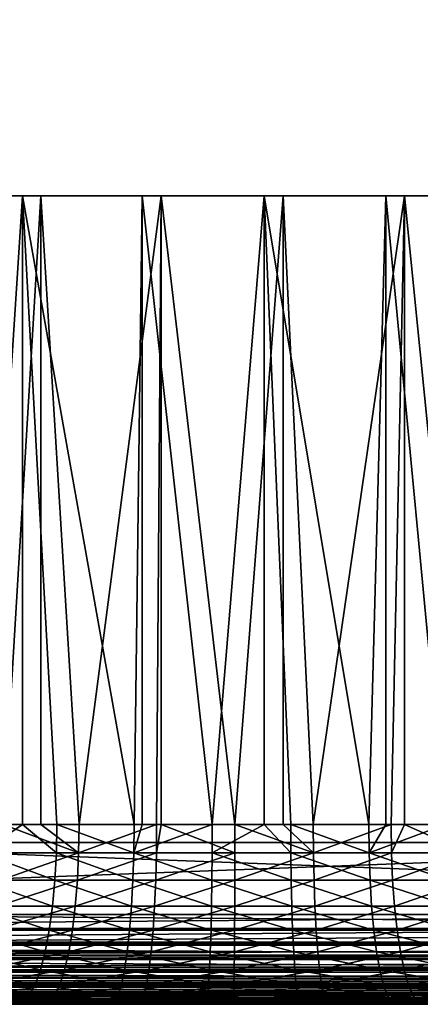
# Model space of a CAD drawing. Extents: x 0 to 500, y 0 to 1001.
# Drawn here: x 22 to 27, y 0 to 11 of the extents above; entities that cross this region are included whole.
import ezdxf

# ---------------------------------------------------------------- set-up
doc = ezdxf.new("R2010")
doc.units = 0
doc.header["$MEASUREMENT"] = 0
doc.layers.get('0').update_dxf_attribs({"linetype": 'CONTINUOUS'})

msp = doc.modelspace()

# ---------------------------------------------------------------- linework, layer by layer
for points in [[(11.37117, 1.800001, 64.471024), (32.71767, 1.800001, 69.793297), (11.37117, 984.799988, 64.471024)], [(11.37117, 984.799988, 64.471024), (32.71767, 1.800001, 69.793297), (32.71767, 984.799988, 69.793297)], [(33.080559, 1.800001, 68.33786), (11.73405, 1.800001, 63.015579), (33.080559, 984.799988, 68.33786)], [(33.080559, 984.799988, 68.33786), (11.73405, 1.800001, 63.015579), (11.73405, 984.799988, 63.015579)], [(18.265949, 1.800001, 36.817589), (39.612461, 1.800001, 42.13987), (18.265949, 984.799988, 36.817589)], [(18.265949, 984.799988, 36.817589), (39.612461, 1.800001, 42.13987), (39.612461, 984.799988, 42.13987)], [(39.97533, 1.800001, 40.684429), (18.628839, 1.800001, 35.362148), (39.97533, 984.799988, 40.684429)], [(39.97533, 984.799988, 40.684429), (18.628839, 1.800001, 35.362148), (18.628839, 984.799988, 35.362148)], [(21.787411, 1.999974, 43.488312), (22.24448, 8.999944, 43.350571), (20.96242, 8.999944, 43.804279)], [(22.028151, 1.999974, 61.259022), (21.15729, 8.999944, 60.950142), (22.449329, 8.999944, 61.374592)], [(22.24448, 1.999974, 43.350571), (22.24448, 8.999944, 43.350571), (21.787411, 1.999974, 43.488312)], [(22.449329, 8.999944, 61.374592), (22.449329, 1.999974, 61.374592), (22.028151, 1.999974, 61.259022)], [(22.24448, 1.999974, 43.350571), (22.62871, 1.999974, 43.254169), (22.24448, 8.999944, 43.350571)], [(22.24448, 8.999944, 43.350571), (22.62871, 1.999974, 43.254169), (23.488239, 1.999974, 43.099838)], [(22.24448, 8.999944, 43.350571), (23.488239, 1.999974, 43.099838), (23.578939, 8.999944, 43.08836)], [(23.78941, 8.999944, 61.6064), (22.875469, 1.999974, 61.470291), (22.449329, 8.999944, 61.374592)], [(22.449329, 8.999944, 61.374592), (22.875469, 1.999974, 61.470291), (22.449329, 1.999974, 61.374592)], [(23.78941, 8.999944, 61.6064), (23.73888, 1.999974, 61.60128), (22.875469, 1.999974, 61.470291)], [(23.578939, 1.999974, 43.08836), (23.578939, 8.999944, 43.08836), (23.488239, 1.999974, 43.099838)], [(24.35845, 1.999974, 43.026669), (24.937361, 8.999944, 43.023251), (23.578939, 8.999944, 43.08836)], [(24.35845, 1.999974, 43.026669), (23.578939, 8.999944, 43.08836), (23.578939, 1.999974, 43.08836)], [(23.78941, 1.999974, 61.6064), (23.73888, 1.999974, 61.60128), (23.78941, 8.999944, 61.6064)], [(23.78941, 1.999974, 61.6064), (23.78941, 8.999944, 61.6064), (24.610741, 1.999974, 61.650848)], [(24.610741, 1.999974, 61.650848), (23.78941, 8.999944, 61.6064), (25.14896, 8.999944, 61.640621)], [(24.937361, 1.999974, 43.023251), (24.937361, 8.999944, 43.023251), (24.35845, 1.999974, 43.026669)], [(24.610741, 1.999974, 61.650848), (25.14896, 8.999944, 61.640621), (25.14896, 1.999974, 61.640621)], [(24.937361, 1.999974, 43.023251), (25.231689, 1.999974, 43.03532), (24.937361, 8.999944, 43.023251)], [(24.937361, 8.999944, 43.023251), (25.231689, 1.999974, 43.03532), (26.100281, 1.999974, 43.125702)], [(24.937361, 8.999944, 43.023251), (26.100281, 1.999974, 43.125702), (26.29077, 8.999944, 43.15662)], [(26.498989, 8.999944, 61.476521), (25.483431, 1.999974, 61.618549), (25.14896, 8.999944, 61.640621)], [(25.14896, 1.999974, 61.640621), (25.14896, 8.999944, 61.640621), (25.483431, 1.999974, 61.618549)], [(26.498989, 8.999944, 61.476521), (26.349251, 1.999974, 61.504681), (25.483431, 1.999974, 61.618549)], [(26.29077, 1.999974, 43.15662), (26.29077, 8.999944, 43.15662), (26.100281, 1.999974, 43.125702)], [(26.956591, 1.999974, 43.297009), (27.610359, 8.999944, 43.48563), (26.29077, 8.999944, 43.15662)], [(26.956591, 1.999974, 43.297009), (26.29077, 8.999944, 43.15662), (26.29077, 1.999974, 43.15662)], [(26.498989, 1.999974, 61.476521), (26.349251, 1.999974, 61.504681), (26.498989, 8.999944, 61.476521)], [(26.498989, 1.999974, 61.476521), (26.498989, 8.999944, 61.476521), (27.20059, 1.999974, 61.31023)], [(27.20059, 1.999974, 61.31023), (26.498989, 8.999944, 61.476521), (27.810749, 8.999944, 61.117611)], [(22.24448, 1.999974, 43.350571), (21.787411, 1.999974, 43.488312), (21.779699, 1.687109, 43.46492)], [(22.62323, 1.687109, 43.23016), (22.24448, 1.999974, 43.350571), (21.779699, 1.687109, 43.46492)], [(22.87064, 1.687109, 61.494431), (22.02107, 1.687109, 61.282612), (22.028151, 1.999974, 61.259022)], [(22.028151, 1.999974, 61.259022), (22.449329, 1.999974, 61.374592), (22.87064, 1.687109, 61.494431)], [(22.62871, 1.999974, 43.254169), (22.24448, 1.999974, 43.350571), (22.62323, 1.687109, 43.23016)], [(22.87064, 1.687109, 61.494431), (22.449329, 1.999974, 61.374592), (22.875469, 1.999974, 61.470291)], [(22.62323, 1.687109, 43.23016), (23.485029, 1.687109, 43.075432), (22.62871, 1.999974, 43.254169)], [(22.62871, 1.999974, 43.254169), (23.485029, 1.687109, 43.075432), (23.488239, 1.999974, 43.099838)], [(23.73633, 1.687109, 61.625771), (22.87064, 1.687109, 61.494431), (23.73888, 1.999974, 61.60128)], [(22.87064, 1.687109, 61.494431), (22.875469, 1.999974, 61.470291), (23.73888, 1.999974, 61.60128)], [(24.35754, 1.687109, 43.002071), (24.35845, 1.999974, 43.026669), (23.485029, 1.687109, 43.075432)], [(23.485029, 1.687109, 43.075432), (24.35845, 1.999974, 43.026669), (23.578939, 1.999974, 43.08836)], [(23.485029, 1.687109, 43.075432), (23.578939, 1.999974, 43.08836), (23.488239, 1.999974, 43.099838)], [(23.73888, 1.999974, 61.60128), (23.78941, 1.999974, 61.6064), (23.73633, 1.687109, 61.625771)], [(23.73633, 1.687109, 61.625771), (23.78941, 1.999974, 61.6064), (24.6105, 1.687109, 61.675468)], [(23.78941, 1.999974, 61.6064), (24.610741, 1.999974, 61.650848), (24.6105, 1.687109, 61.675468)], [(24.937361, 1.999974, 43.023251), (24.35845, 1.999974, 43.026669), (24.35754, 1.687109, 43.002071)], [(25.23308, 1.687109, 43.010731), (24.937361, 1.999974, 43.023251), (24.35754, 1.687109, 43.002071)], [(24.6105, 1.687109, 61.675468), (24.610741, 1.999974, 61.650848), (25.485491, 1.687109, 61.643089)], [(25.485491, 1.687109, 61.643089), (24.610741, 1.999974, 61.650848), (25.14896, 1.999974, 61.640621)], [(25.231689, 1.999974, 43.03532), (24.937361, 1.999974, 43.023251), (25.23308, 1.687109, 43.010731)], [(25.485491, 1.687109, 61.643089), (25.14896, 1.999974, 61.640621), (25.483431, 1.999974, 61.618549)], [(25.23308, 1.687109, 43.010731), (26.10397, 1.687109, 43.101349), (25.231689, 1.999974, 43.03532)], [(25.231689, 1.999974, 43.03532), (26.10397, 1.687109, 43.101349), (26.100281, 1.999974, 43.125702)], [(26.349251, 1.999974, 61.504681), (25.485491, 1.687109, 61.643089), (25.483431, 1.999974, 61.618549)], [(26.3536, 1.687109, 61.528912), (25.485491, 1.687109, 61.643089), (26.349251, 1.999974, 61.504681)], [(26.29077, 1.999974, 43.15662), (26.100281, 1.999974, 43.125702), (26.10397, 1.687109, 43.101349)], [(26.10397, 1.687109, 43.101349), (26.96253, 1.687109, 43.273121), (26.956591, 1.999974, 43.297009)], [(26.10397, 1.687109, 43.101349), (26.956591, 1.999974, 43.297009), (26.29077, 1.999974, 43.15662)], [(26.349251, 1.999974, 61.504681), (26.498989, 1.999974, 61.476521), (26.3536, 1.687109, 61.528912)], [(26.3536, 1.687109, 61.528912), (26.498989, 1.999974, 61.476521), (27.207199, 1.687109, 61.33395)], [(26.498989, 1.999974, 61.476521), (27.20059, 1.999974, 61.31023), (27.207199, 1.687109, 61.33395)], [(32.71767, 0.999987, 69.793297), (32.71767, 1.800001, 69.793297), (11.37117, 0.999987, 64.471024)], [(11.37117, 0.999987, 64.471024), (32.71767, 1.800001, 69.793297), (11.37117, 1.800001, 64.471024)], [(11.73405, 1.800001, 63.015579), (11.37117, 1.800001, 64.471024), (33.080559, 1.800001, 68.33786)], [(33.080559, 1.800001, 68.33786), (11.37117, 1.800001, 64.471024), (32.71767, 1.800001, 69.793297)], [(39.612461, 1.800001, 42.13987), (39.97533, 1.800001, 40.684429), (18.265949, 1.800001, 36.817589)], [(18.265949, 1.800001, 36.817589), (39.97533, 1.800001, 40.684429), (18.628839, 1.800001, 35.362148)], [(18.628839, 0.999987, 35.362148), (18.628839, 1.800001, 35.362148), (39.97533, 0.999987, 40.684429)], [(39.97533, 0.999987, 40.684429), (18.628839, 1.800001, 35.362148), (39.97533, 1.800001, 40.684429)], [(22.606911, 1.381934, 43.158741), (21.779699, 1.687109, 43.46492), (21.756769, 1.381934, 43.39534)], [(22.62323, 1.687109, 43.23016), (21.779699, 1.687109, 43.46492), (22.606911, 1.381934, 43.158741)], [(22.856279, 1.381934, 61.566269), (22.000031, 1.381934, 61.352791), (22.87064, 1.687109, 61.494431)], [(22.87064, 1.687109, 61.494431), (22.000031, 1.381934, 61.352791), (22.02107, 1.687109, 61.282612)], [(22.606911, 1.381934, 43.158741), (23.475479, 1.381934, 43.002789), (22.62323, 1.687109, 43.23016)], [(22.62323, 1.687109, 43.23016), (23.475479, 1.381934, 43.002789), (23.485029, 1.687109, 43.075432)], [(23.728741, 1.381934, 61.698639), (22.856279, 1.381934, 61.566269), (23.73633, 1.687109, 61.625771)], [(23.73633, 1.687109, 61.625771), (22.856279, 1.381934, 61.566269), (22.87064, 1.687109, 61.494431)], [(23.475479, 1.381934, 43.002789), (24.35483, 1.381934, 42.928848), (23.485029, 1.687109, 43.075432)], [(23.485029, 1.687109, 43.075432), (24.35483, 1.381934, 42.928848), (24.35754, 1.687109, 43.002071)], [(23.73633, 1.687109, 61.625771), (24.6105, 1.687109, 61.675468), (23.728741, 1.381934, 61.698639)], [(23.728741, 1.381934, 61.698639), (24.6105, 1.687109, 61.675468), (24.60977, 1.381934, 61.74873)], [(25.237249, 1.381934, 42.937592), (24.35754, 1.687109, 43.002071), (24.35483, 1.381934, 42.928848)], [(25.23308, 1.687109, 43.010731), (24.35754, 1.687109, 43.002071), (25.237249, 1.381934, 42.937592)], [(25.491631, 1.381934, 61.716091), (24.60977, 1.381934, 61.74873), (25.485491, 1.687109, 61.643089)], [(25.485491, 1.687109, 61.643089), (24.60977, 1.381934, 61.74873), (24.6105, 1.687109, 61.675468)], [(25.237249, 1.381934, 42.937592), (26.11496, 1.381934, 43.028919), (25.23308, 1.687109, 43.010731)], [(25.23308, 1.687109, 43.010731), (26.11496, 1.381934, 43.028919), (26.10397, 1.687109, 43.101349)], [(26.3536, 1.687109, 61.528912), (25.491631, 1.381934, 61.716091), (25.485491, 1.687109, 61.643089)], [(26.36655, 1.381934, 61.601021), (25.491631, 1.381934, 61.716091), (26.3536, 1.687109, 61.528912)], [(26.11496, 1.381934, 43.028919), (26.98027, 1.381934, 43.20203), (26.10397, 1.687109, 43.101349)], [(26.98027, 1.381934, 43.20203), (26.96253, 1.687109, 43.273121), (26.10397, 1.687109, 43.101349)], [(26.3536, 1.687109, 61.528912), (27.207199, 1.687109, 61.33395), (26.36655, 1.381934, 61.601021)], [(26.36655, 1.381934, 61.601021), (27.207199, 1.687109, 61.33395), (27.226851, 1.381934, 61.40453)], [(22.580179, 1.092017, 43.041649), (21.756769, 1.381934, 43.39534), (21.719191, 1.092017, 43.281269)], [(22.606911, 1.381934, 43.158741), (21.756769, 1.381934, 43.39534), (22.580179, 1.092017, 43.041649)], [(22.83272, 1.092017, 61.68404), (21.965549, 1.092017, 61.467831), (22.856279, 1.381934, 61.566269)], [(22.856279, 1.381934, 61.566269), (21.965549, 1.092017, 61.467831), (22.000031, 1.381934, 61.352791)], [(22.580179, 1.092017, 43.041649), (23.45982, 1.092017, 42.883709), (22.606911, 1.381934, 43.158741)], [(22.606911, 1.381934, 43.158741), (23.45982, 1.092017, 42.883709), (23.475479, 1.381934, 43.002789)], [(23.71632, 1.092017, 61.8181), (22.83272, 1.092017, 61.68404), (23.728741, 1.381934, 61.698639)], [(23.728741, 1.381934, 61.698639), (22.83272, 1.092017, 61.68404), (22.856279, 1.381934, 61.566269)], [(23.45982, 1.092017, 42.883709), (24.350389, 1.092017, 42.808842), (23.475479, 1.381934, 43.002789)], [(23.475479, 1.381934, 43.002789), (24.350389, 1.092017, 42.808842), (24.35483, 1.381934, 42.928848)], [(23.728741, 1.381934, 61.698639), (24.60977, 1.381934, 61.74873), (23.71632, 1.092017, 61.8181)], [(23.71632, 1.092017, 61.8181), (24.60977, 1.381934, 61.74873), (24.60858, 1.092017, 61.86882)], [(25.244061, 1.092017, 42.81768), (24.35483, 1.381934, 42.928848), (24.350389, 1.092017, 42.808842)], [(25.237249, 1.381934, 42.937592), (24.35483, 1.381934, 42.928848), (25.244061, 1.092017, 42.81768)], [(25.50168, 1.092017, 61.83577), (24.60858, 1.092017, 61.86882), (25.491631, 1.381934, 61.716091)], [(25.491631, 1.381934, 61.716091), (24.60858, 1.092017, 61.86882), (24.60977, 1.381934, 61.74873)], [(25.244061, 1.092017, 42.81768), (26.132971, 1.092017, 42.910179), (25.237249, 1.381934, 42.937592)], [(25.237249, 1.381934, 42.937592), (26.132971, 1.092017, 42.910179), (26.11496, 1.381934, 43.028919)], [(26.36655, 1.381934, 61.601021), (25.50168, 1.092017, 61.83577), (25.491631, 1.381934, 61.716091)], [(26.38777, 1.092017, 61.719231), (25.50168, 1.092017, 61.83577), (26.36655, 1.381934, 61.601021)], [(26.132971, 1.092017, 42.910179), (27.009319, 1.092017, 43.085499), (26.11496, 1.381934, 43.028919)], [(26.11496, 1.381934, 43.028919), (27.009319, 1.092017, 43.085499), (26.98027, 1.381934, 43.20203)], [(26.36655, 1.381934, 61.601021), (27.226851, 1.381934, 61.40453), (26.38777, 1.092017, 61.719231)], [(26.38777, 1.092017, 61.719231), (27.226851, 1.381934, 61.40453), (27.25905, 1.092017, 61.520229)], [(11.37485, 0.826299, 64.456284), (32.71767, 0.999987, 69.793297), (11.37117, 0.999987, 64.471024)], [(11.37485, 0.826299, 64.456284), (32.720661, 0.843525, 69.781349), (32.71767, 0.999987, 69.793297)], [(39.972351, 0.843525, 40.696369), (18.62586, 0.843525, 35.374088), (18.628839, 0.999987, 35.362148)], [(39.972351, 0.843525, 40.696369), (18.628839, 0.999987, 35.362148), (39.97533, 0.999987, 40.684429)], [(22.54365, 0.824392, 42.88179), (21.719191, 1.092017, 43.281269), (21.66787, 0.824392, 43.12553)], [(22.580179, 1.092017, 43.041649), (21.719191, 1.092017, 43.281269), (22.54365, 0.824392, 42.88179)], [(22.80055, 0.824392, 61.84483), (21.918461, 0.824392, 61.624908), (22.83272, 1.092017, 61.68404)], [(22.83272, 1.092017, 61.68404), (21.918461, 0.824392, 61.624908), (21.965549, 1.092017, 61.467831)], [(22.54365, 0.824392, 42.88179), (23.43844, 0.824392, 42.72113), (22.580179, 1.092017, 43.041649)], [(22.580179, 1.092017, 43.041649), (23.43844, 0.824392, 42.72113), (23.45982, 1.092017, 42.883709)], [(23.699341, 0.824392, 61.981201), (22.80055, 0.824392, 61.84483), (23.71632, 1.092017, 61.8181)], [(23.71632, 1.092017, 61.8181), (22.80055, 0.824392, 61.84483), (22.83272, 1.092017, 61.68404)], [(23.43844, 0.824392, 42.72113), (24.34433, 0.824392, 42.64497), (23.45982, 1.092017, 42.883709)], [(23.45982, 1.092017, 42.883709), (24.34433, 0.824392, 42.64497), (24.350389, 1.092017, 42.808842)], [(23.71632, 1.092017, 61.8181), (24.60858, 1.092017, 61.86882), (23.699341, 0.824392, 61.981201)], [(23.699341, 0.824392, 61.981201), (24.60858, 1.092017, 61.86882), (24.60696, 0.824392, 62.032791)], [(25.25337, 0.824392, 42.653969), (24.350389, 1.092017, 42.808842), (24.34433, 0.824392, 42.64497)], [(25.244061, 1.092017, 42.81768), (24.350389, 1.092017, 42.808842), (25.25337, 0.824392, 42.653969)], [(25.515421, 0.824392, 61.999168), (24.60696, 0.824392, 62.032791), (25.50168, 1.092017, 61.83577)], [(25.50168, 1.092017, 61.83577), (24.60696, 0.824392, 62.032791), (24.60858, 1.092017, 61.86882)], [(25.25337, 0.824392, 42.653969), (26.15757, 0.824392, 42.748051), (25.244061, 1.092017, 42.81768)], [(25.244061, 1.092017, 42.81768), (26.15757, 0.824392, 42.748051), (26.132971, 1.092017, 42.910179)], [(26.38777, 1.092017, 61.719231), (25.515421, 0.824392, 61.999168), (25.50168, 1.092017, 61.83577)], [(26.41675, 0.824392, 61.88063), (25.515421, 0.824392, 61.999168), (26.38777, 1.092017, 61.719231)], [(26.15757, 0.824392, 42.748051), (27.04899, 0.824392, 42.926392), (26.132971, 1.092017, 42.910179)], [(26.132971, 1.092017, 42.910179), (27.04899, 0.824392, 42.926392), (27.009319, 1.092017, 43.085499)], [(26.38777, 1.092017, 61.719231), (27.25905, 1.092017, 61.520229), (26.41675, 0.824392, 61.88063)], [(26.41675, 0.824392, 61.88063), (27.25905, 1.092017, 61.520229), (27.303011, 0.824392, 61.678211)], [(11.38301, 0.690937, 64.423531), (32.720661, 0.843525, 69.781349), (11.37485, 0.826299, 64.456284)], [(11.38301, 0.690937, 64.423531), (32.729519, 0.690937, 69.745811), (32.720661, 0.843525, 69.781349)], [(39.963501, 0.690937, 40.731918), (18.616989, 0.690937, 35.409641), (39.971661, 0.826299, 40.699169)], [(39.971661, 0.826299, 40.699169), (18.616989, 0.690937, 35.409641), (18.62516, 0.826299, 35.376888)], [(39.971661, 0.826299, 40.699169), (18.62516, 0.826299, 35.376888), (39.972351, 0.843525, 40.696369)], [(18.62516, 0.826299, 35.376888), (18.62586, 0.843525, 35.374088), (39.972351, 0.843525, 40.696369)], [(22.49828, 0.585735, 42.68309), (21.66787, 0.824392, 43.12553), (21.60408, 0.585735, 42.93195)], [(22.54365, 0.824392, 42.88179), (21.66787, 0.824392, 43.12553), (22.49828, 0.585735, 42.68309)], [(22.760559, 0.585735, 62.044689), (21.85994, 0.585735, 61.820141), (22.80055, 0.824392, 61.84483)], [(22.80055, 0.824392, 61.84483), (21.85994, 0.585735, 61.820141), (21.918461, 0.824392, 61.624908)], [(22.49828, 0.585735, 42.68309), (23.41186, 0.585735, 42.519051), (22.54365, 0.824392, 42.88179)], [(22.54365, 0.824392, 42.88179), (23.41186, 0.585735, 42.519051), (23.43844, 0.824392, 42.72113)], [(23.678261, 0.585735, 62.183922), (22.760559, 0.585735, 62.044689), (23.699341, 0.824392, 61.981201)], [(23.699341, 0.824392, 61.981201), (22.760559, 0.585735, 62.044689), (22.80055, 0.824392, 61.84483)], [(23.41186, 0.585735, 42.519051), (24.33679, 0.585735, 42.441292), (23.43844, 0.824392, 42.72113)], [(23.43844, 0.824392, 42.72113), (24.33679, 0.585735, 42.441292), (24.34433, 0.824392, 42.64497)], [(23.699341, 0.824392, 61.981201), (24.60696, 0.824392, 62.032791), (23.678261, 0.585735, 62.183922)], [(23.678261, 0.585735, 62.183922), (24.60696, 0.824392, 62.032791), (24.60495, 0.585735, 62.236599)], [(25.264931, 0.585735, 42.450481), (24.34433, 0.824392, 42.64497), (24.33679, 0.585735, 42.441292)], [(25.25337, 0.824392, 42.653969), (24.34433, 0.824392, 42.64497), (25.264931, 0.585735, 42.450481)], [(25.532499, 0.585735, 62.202278), (24.60495, 0.585735, 62.236599), (25.515421, 0.824392, 61.999168)], [(25.515421, 0.824392, 61.999168), (24.60495, 0.585735, 62.236599), (24.60696, 0.824392, 62.032791)], [(25.264931, 0.585735, 42.450481), (26.188141, 0.585735, 42.546539), (25.25337, 0.824392, 42.653969)], [(25.25337, 0.824392, 42.653969), (26.188141, 0.585735, 42.546539), (26.15757, 0.824392, 42.748051)], [(26.41675, 0.824392, 61.88063), (25.532499, 0.585735, 62.202278), (25.515421, 0.824392, 61.999168)], [(26.452761, 0.585735, 62.081242), (25.532499, 0.585735, 62.202278), (26.41675, 0.824392, 61.88063)], [(26.188141, 0.585735, 42.546539), (27.098301, 0.585735, 42.72863), (26.15757, 0.824392, 42.748051)], [(26.15757, 0.824392, 42.748051), (27.098301, 0.585735, 42.72863), (27.04899, 0.824392, 42.926392)], [(26.41675, 0.824392, 61.88063), (27.303011, 0.824392, 61.678211), (26.452761, 0.585735, 62.081242)], [(26.452761, 0.585735, 62.081242), (27.303011, 0.824392, 61.678211), (27.357651, 0.585735, 61.874569)], [(11.38577, 0.657976, 64.412498), (32.729519, 0.690937, 69.745811), (11.38301, 0.690937, 64.423531)], [(11.38577, 0.657976, 64.412498), (32.744049, 0.545978, 69.687538), (32.729519, 0.690937, 69.745811)], [(11.39754, 0.545978, 64.365257), (32.744049, 0.545978, 69.687538), (11.38577, 0.657976, 64.412498)], [(39.948971, 0.545978, 40.79018), (18.602461, 0.545978, 35.467899), (39.960739, 0.657976, 40.742939)], [(39.960739, 0.657976, 40.742939), (18.602461, 0.545978, 35.467899), (18.614229, 0.657976, 35.420658)], [(39.960739, 0.657976, 40.742939), (18.614229, 0.657976, 35.420658), (39.963501, 0.690937, 40.731918)], [(39.963501, 0.690937, 40.731918), (18.614229, 0.657976, 35.420658), (18.616989, 0.690937, 35.409641)], [(22.445141, 0.381947, 42.450439), (21.60408, 0.585735, 42.93195), (21.529381, 0.381947, 42.705299)], [(22.49828, 0.585735, 42.68309), (21.60408, 0.585735, 42.93195), (22.445141, 0.381947, 42.450439)], [(22.713751, 0.381947, 62.278702), (21.79141, 0.381947, 62.04874), (22.760559, 0.585735, 62.044689)], [(22.760559, 0.585735, 62.044689), (21.79141, 0.381947, 62.04874), (21.85994, 0.585735, 61.820141)], [(22.445141, 0.381947, 42.450439), (23.380739, 0.381947, 42.282452), (22.49828, 0.585735, 42.68309)], [(22.49828, 0.585735, 42.68309), (23.380739, 0.381947, 42.282452), (23.41186, 0.585735, 42.519051)], [(23.653549, 0.381947, 62.42128), (22.713751, 0.381947, 62.278702), (23.678261, 0.585735, 62.183922)], [(23.678261, 0.585735, 62.183922), (22.713751, 0.381947, 62.278702), (22.760559, 0.585735, 62.044689)], [(23.380739, 0.381947, 42.282452), (24.327959, 0.381947, 42.202808), (23.41186, 0.585735, 42.519051)], [(23.41186, 0.585735, 42.519051), (24.327959, 0.381947, 42.202808), (24.33679, 0.585735, 42.441292)], [(23.678261, 0.585735, 62.183922), (24.60495, 0.585735, 62.236599), (23.653549, 0.381947, 62.42128)], [(23.653549, 0.381947, 62.42128), (24.60495, 0.585735, 62.236599), (24.602591, 0.381947, 62.475231)], [(25.278481, 0.381947, 42.212219), (24.33679, 0.585735, 42.441292), (24.327959, 0.381947, 42.202808)], [(25.264931, 0.585735, 42.450481), (24.33679, 0.585735, 42.441292), (25.278481, 0.381947, 42.212219)], [(25.5525, 0.381947, 62.440079), (24.602591, 0.381947, 62.475231), (25.532499, 0.585735, 62.202278)], [(25.532499, 0.585735, 62.202278), (24.602591, 0.381947, 62.475231), (24.60495, 0.585735, 62.236599)], [(25.278481, 0.381947, 42.212219), (26.22394, 0.381947, 42.310589), (25.264931, 0.585735, 42.450481)], [(25.264931, 0.585735, 42.450481), (26.22394, 0.381947, 42.310589), (26.188141, 0.585735, 42.546539)], [(26.452761, 0.585735, 62.081242), (25.5525, 0.381947, 62.440079), (25.532499, 0.585735, 62.202278)], [(26.494949, 0.381947, 62.316132), (25.5525, 0.381947, 62.440079), (26.452761, 0.585735, 62.081242)], [(26.22394, 0.381947, 42.310589), (27.156031, 0.381947, 42.49707), (26.188141, 0.585735, 42.546539)], [(26.188141, 0.585735, 42.546539), (27.156031, 0.381947, 42.49707), (27.098301, 0.585735, 42.72863)], [(26.452761, 0.585735, 62.081242), (27.357651, 0.585735, 61.874569), (26.494949, 0.381947, 62.316132)], [(26.494949, 0.381947, 62.316132), (27.357651, 0.585735, 61.874569), (27.42164, 0.381947, 62.104469)], [(11.40358, 0.499964, 64.341019), (32.744049, 0.545978, 69.687538), (11.39754, 0.545978, 64.365257)], [(11.40358, 0.499964, 64.341019), (32.763882, 0.412166, 69.607986), (32.744049, 0.545978, 69.687538)], [(11.41737, 0.412166, 64.285713), (32.763882, 0.412166, 69.607986), (11.40358, 0.499964, 64.341019)], [(39.929138, 0.412166, 40.86974), (18.58263, 0.412166, 35.547459), (39.942921, 0.499964, 40.814419)], [(39.942921, 0.499964, 40.814419), (18.58263, 0.412166, 35.547459), (18.596411, 0.499964, 35.492142)], [(39.942921, 0.499964, 40.814419), (18.596411, 0.499964, 35.492142), (39.948971, 0.545978, 40.79018)], [(39.948971, 0.545978, 40.79018), (18.596411, 0.499964, 35.492142), (18.602461, 0.545978, 35.467899)], [(11.42778, 0.357211, 64.244011), (32.763882, 0.412166, 69.607986), (11.41737, 0.412166, 64.285713)], [(11.42778, 0.357211, 64.244011), (32.788528, 0.292838, 69.509109), (32.763882, 0.412166, 69.607986)], [(11.44204, 0.292838, 64.186829), (32.788528, 0.292838, 69.509109), (11.42778, 0.357211, 64.244011)], [(39.90448, 0.292838, 40.96862), (18.55797, 0.292838, 35.646339), (39.918739, 0.357211, 40.91143)], [(39.918739, 0.357211, 40.91143), (18.55797, 0.292838, 35.646339), (18.572229, 0.357211, 35.589149)], [(39.918739, 0.357211, 40.91143), (18.572229, 0.357211, 35.589149), (39.929138, 0.412166, 40.86974)], [(39.929138, 0.412166, 40.86974), (18.572229, 0.357211, 35.589149), (18.58263, 0.412166, 35.547459)], [(22.38555, 0.217974, 42.189571), (21.529381, 0.381947, 42.705299), (21.445629, 0.217974, 42.451149)], [(22.445141, 0.381947, 42.450439), (21.529381, 0.381947, 42.705299), (22.38555, 0.217974, 42.189571)], [(22.661249, 0.217974, 62.541088), (21.714581, 0.217974, 62.305061), (22.713751, 0.381947, 62.278702)], [(22.713751, 0.381947, 62.278702), (21.714581, 0.217974, 62.305061), (21.79141, 0.381947, 62.04874)], [(22.38555, 0.217974, 42.189571), (23.34584, 0.217974, 42.017139), (22.445141, 0.381947, 42.450439)], [(22.445141, 0.381947, 42.450439), (23.34584, 0.217974, 42.017139), (23.380739, 0.381947, 42.282452)], [(23.62587, 0.217974, 62.687439), (22.661249, 0.217974, 62.541088), (23.653549, 0.381947, 62.42128)], [(23.653549, 0.381947, 62.42128), (22.661249, 0.217974, 62.541088), (22.713751, 0.381947, 62.278702)], [(23.34584, 0.217974, 42.017139), (24.318069, 0.217974, 41.935398), (23.380739, 0.381947, 42.282452)], [(23.380739, 0.381947, 42.282452), (24.318069, 0.217974, 41.935398), (24.327959, 0.381947, 42.202808)], [(23.653549, 0.381947, 62.42128), (24.602591, 0.381947, 62.475231), (23.62587, 0.217974, 62.687439)], [(23.62587, 0.217974, 62.687439), (24.602591, 0.381947, 62.475231), (24.599939, 0.217974, 62.742809)], [(25.293659, 0.217974, 41.945061), (24.327959, 0.381947, 42.202808), (24.318069, 0.217974, 41.935398)], [(25.278481, 0.381947, 42.212219), (24.327959, 0.381947, 42.202808), (25.293659, 0.217974, 41.945061)], [(25.574921, 0.217974, 62.70673), (24.599939, 0.217974, 62.742809), (25.5525, 0.381947, 62.440079)], [(25.5525, 0.381947, 62.440079), (24.599939, 0.217974, 62.742809), (24.602591, 0.381947, 62.475231)], [(25.293659, 0.217974, 41.945061), (26.264071, 0.217974, 42.046028), (25.278481, 0.381947, 42.212219)], [(25.278481, 0.381947, 42.212219), (26.264071, 0.217974, 42.046028), (26.22394, 0.381947, 42.310589)], [(26.494949, 0.381947, 62.316132), (25.574921, 0.217974, 62.70673), (25.5525, 0.381947, 62.440079)], [(26.542231, 0.217974, 62.57951), (25.574921, 0.217974, 62.70673), (26.494949, 0.381947, 62.316132)], [(26.264071, 0.217974, 42.046028), (27.22077, 0.217974, 42.237431), (26.22394, 0.381947, 42.310589)], [(26.22394, 0.381947, 42.310589), (27.22077, 0.217974, 42.237431), (27.156031, 0.381947, 42.49707)], [(26.494949, 0.381947, 62.316132), (27.42164, 0.381947, 62.104469), (26.542231, 0.217974, 62.57951)], [(26.542231, 0.217974, 62.57951), (27.42164, 0.381947, 62.104469), (27.493389, 0.217974, 62.362259)], [(11.45759, 0.233948, 64.12442), (32.788528, 0.292838, 69.509109), (11.44204, 0.292838, 64.186829)], [(11.45759, 0.233948, 64.12442), (32.81741, 0.190973, 69.393333), (32.788528, 0.292838, 69.509109)], [(11.4709, 0.190973, 64.071053), (32.81741, 0.190973, 69.393333), (11.45759, 0.233948, 64.12442)], [(39.87561, 0.190973, 41.0844), (18.5291, 0.190973, 35.762119), (39.88892, 0.233948, 41.031029)], [(39.88892, 0.233948, 41.031029), (18.5291, 0.190973, 35.762119), (18.54241, 0.233948, 35.708752)], [(39.88892, 0.233948, 41.031029), (18.54241, 0.233948, 35.708752), (39.90448, 0.292838, 40.96862)], [(39.90448, 0.292838, 40.96862), (18.54241, 0.233948, 35.708752), (18.55797, 0.292838, 35.646339)], [(11.49213, 0.133932, 63.98587), (32.81741, 0.190973, 69.393333), (11.4709, 0.190973, 64.071053)], [(11.49213, 0.133932, 63.98587), (32.84977, 0.108957, 69.263512), (32.81741, 0.190973, 69.393333)], [(11.50326, 0.108957, 63.941231), (32.84977, 0.108957, 69.263512), (11.49213, 0.133932, 63.98587)], [(39.84325, 0.108957, 41.214218), (18.49674, 0.108957, 35.891941), (39.854382, 0.133932, 41.169579)], [(39.854382, 0.133932, 41.169579), (18.49674, 0.108957, 35.891941), (18.50787, 0.133932, 35.847301)], [(39.854382, 0.133932, 41.169579), (18.50787, 0.133932, 35.847301), (39.87561, 0.190973, 41.0844)], [(39.87561, 0.190973, 41.0844), (18.50787, 0.133932, 35.847301), (18.5291, 0.190973, 35.762119)], [(22.320999, 0.097871, 41.906898), (21.445629, 0.217974, 42.451149), (21.354879, 0.097871, 42.17577)], [(22.38555, 0.217974, 42.189571), (21.445629, 0.217974, 42.451149), (22.320999, 0.097871, 41.906898)], [(22.60438, 0.097871, 62.825401), (21.63133, 0.097871, 62.582802), (22.661249, 0.217974, 62.541088)], [(22.661249, 0.217974, 62.541088), (21.63133, 0.097871, 62.582802), (21.714581, 0.217974, 62.305061)], [(22.320999, 0.097871, 41.906898), (23.308041, 0.097871, 41.729671), (22.38555, 0.217974, 42.189571)], [(22.38555, 0.217974, 42.189571), (23.308041, 0.097871, 41.729671), (23.34584, 0.217974, 42.017139)], [(23.59585, 0.097871, 62.97583), (22.60438, 0.097871, 62.825401), (23.62587, 0.217974, 62.687439)], [(23.62587, 0.217974, 62.687439), (22.60438, 0.097871, 62.825401), (22.661249, 0.217974, 62.541088)], [(23.308041, 0.097871, 41.729671), (24.307341, 0.097871, 41.645649), (23.34584, 0.217974, 42.017139)], [(23.34584, 0.217974, 42.017139), (24.307341, 0.097871, 41.645649), (24.318069, 0.217974, 41.935398)], [(23.62587, 0.217974, 62.687439), (24.599939, 0.217974, 62.742809), (23.59585, 0.097871, 62.97583)], [(23.59585, 0.097871, 62.97583), (24.599939, 0.217974, 62.742809), (24.597059, 0.097871, 63.032742)], [(25.310129, 0.097871, 41.655579), (24.318069, 0.217974, 41.935398), (24.307341, 0.097871, 41.645649)], [(25.293659, 0.217974, 41.945061), (24.318069, 0.217974, 41.935398), (25.310129, 0.097871, 41.655579)], [(25.599211, 0.097871, 62.995659), (24.597059, 0.097871, 63.032742), (25.574921, 0.217974, 62.70673)], [(25.574921, 0.217974, 62.70673), (24.597059, 0.097871, 63.032742), (24.599939, 0.217974, 62.742809)], [(25.310129, 0.097871, 41.655579), (26.30757, 0.097871, 41.759369), (25.293659, 0.217974, 41.945061)], [(25.293659, 0.217974, 41.945061), (26.30757, 0.097871, 41.759369), (26.264071, 0.217974, 42.046028)], [(26.542231, 0.217974, 62.57951), (25.599211, 0.097871, 62.995659), (25.574921, 0.217974, 62.70673)], [(26.593479, 0.097871, 62.864891), (25.599211, 0.097871, 62.995659), (26.542231, 0.217974, 62.57951)], [(26.30757, 0.097871, 41.759369), (27.290911, 0.097871, 41.9561), (26.264071, 0.217974, 42.046028)], [(26.264071, 0.217974, 42.046028), (27.290911, 0.097871, 41.9561), (27.22077, 0.217974, 42.237431)], [(26.542231, 0.217974, 62.57951), (27.493389, 0.217974, 62.362259), (26.593479, 0.097871, 62.864891)], [(26.593479, 0.097871, 62.864891), (27.493389, 0.217974, 62.362259), (27.571131, 0.097871, 62.641602)], [(11.53035, 0.06026, 63.832581), (32.84977, 0.108957, 69.263512), (11.50326, 0.108957, 63.941231)], [(11.53035, 0.06026, 63.832581), (32.884838, 0.048935, 69.122841), (32.84977, 0.108957, 69.263512)], [(11.53834, 0.048935, 63.80056), (32.884838, 0.048935, 69.122841), (11.53035, 0.06026, 63.832581)], [(11.57108, 0.01514, 63.669209), (32.884838, 0.048935, 69.122841), (11.53834, 0.048935, 63.80056)], [(11.57108, 0.01514, 63.669209), (32.921761, 0.012279, 68.974792), (32.884838, 0.048935, 69.122841)], [(11.6131, 0, 63.500721), (32.921761, 0.012279, 68.974792), (11.57108, 0.01514, 63.669209)], [(11.6131, 0, 63.500721), (32.959599, 0, 68.822998), (32.921761, 0.012279, 68.974792)], [(11.6131, 0, 63.500721), (21.453871, 0, 63.174801), (22.48313, 0, 63.431431)], [(11.6131, 0, 63.500721), (22.48313, 0, 63.431431), (32.959599, 0, 68.822998)], [(18.3869, 0, 36.332439), (18.424749, 0.012279, 36.180649), (39.73341, 0, 41.65472)], [(24.284479, 0, 41.028042), (23.227449, 0, 41.116909), (18.3869, 0, 36.332439)], [(24.284479, 0, 41.028042), (18.3869, 0, 36.332439), (25.345209, 0, 41.03854)], [(23.227449, 0, 41.116909), (22.183371, 0, 41.304379), (18.3869, 0, 36.332439)], [(39.73341, 0, 41.65472), (27.44043, 0, 41.356419), (18.3869, 0, 36.332439)], [(18.3869, 0, 36.332439), (27.44043, 0, 41.356419), (26.40027, 0, 41.148319)], [(18.3869, 0, 36.332439), (26.40027, 0, 41.148319), (25.345209, 0, 41.03854)], [(39.771259, 0.012279, 41.502941), (18.424749, 0.012279, 36.180649), (39.775421, 0.01514, 41.486229)], [(39.775421, 0.01514, 41.486229), (18.424749, 0.012279, 36.180649), (18.428921, 0.01514, 36.163952)], [(39.73341, 0, 41.65472), (18.424749, 0.012279, 36.180649), (39.771259, 0.012279, 41.502941)], [(39.775421, 0.01514, 41.486229), (18.428921, 0.01514, 36.163952), (39.80817, 0.048935, 41.354889)], [(39.80817, 0.048935, 41.354889), (18.428921, 0.01514, 36.163952), (18.46166, 0.048935, 36.0326)], [(39.80817, 0.048935, 41.354889), (18.46166, 0.048935, 36.0326), (39.816158, 0.06026, 41.322861)], [(39.816158, 0.06026, 41.322861), (18.46166, 0.048935, 36.0326), (18.46965, 0.06026, 36.00058)], [(39.816158, 0.06026, 41.322861), (18.46965, 0.06026, 36.00058), (39.84325, 0.108957, 41.214218)], [(39.84325, 0.108957, 41.214218), (18.46965, 0.06026, 36.00058), (18.49674, 0.108957, 35.891941)], [(22.25305, 0.024617, 41.60939), (21.354879, 0.097871, 42.17577), (21.259371, 0.024617, 41.885941)], [(22.25305, 0.024617, 41.60939), (21.259371, 0.024617, 41.885941), (22.183371, 0, 41.304379)], [(22.320999, 0.097871, 41.906898), (21.354879, 0.097871, 42.17577), (22.25305, 0.024617, 41.60939)], [(22.48313, 0, 63.431431), (21.453871, 0, 63.174801), (22.5445, 0.024617, 63.124641)], [(22.5445, 0.024617, 63.124641), (21.453871, 0, 63.174801), (21.543711, 0.024617, 62.875111)], [(22.5445, 0.024617, 63.124641), (21.543711, 0.024617, 62.875111), (22.60438, 0.097871, 62.825401)], [(22.60438, 0.097871, 62.825401), (21.543711, 0.024617, 62.875111), (21.63133, 0.097871, 62.582802)], [(22.183371, 0, 41.304379), (23.227449, 0, 41.116909), (22.25305, 0.024617, 41.60939)], [(22.25305, 0.024617, 41.60939), (23.26825, 0.024617, 41.427109), (22.320999, 0.097871, 41.906898)], [(22.25305, 0.024617, 41.60939), (23.227449, 0, 41.116909), (23.26825, 0.024617, 41.427109)], [(22.320999, 0.097871, 41.906898), (23.26825, 0.024617, 41.427109), (23.308041, 0.097871, 41.729671)], [(23.5319, 0, 63.590542), (22.48313, 0, 63.431431), (23.56426, 0.024617, 63.27935)], [(23.56426, 0.024617, 63.27935), (22.48313, 0, 63.431431), (22.5445, 0.024617, 63.124641)], [(32.959599, 0, 68.822998), (22.48313, 0, 63.431431), (23.5319, 0, 63.590542)], [(23.56426, 0.024617, 63.27935), (22.5445, 0.024617, 63.124641), (23.59585, 0.097871, 62.97583)], [(23.59585, 0.097871, 62.97583), (22.5445, 0.024617, 63.124641), (22.60438, 0.097871, 62.825401)], [(23.227449, 0, 41.116909), (24.284479, 0, 41.028042), (23.26825, 0.024617, 41.427109)], [(23.26825, 0.024617, 41.427109), (24.296061, 0.024617, 41.340698), (23.308041, 0.097871, 41.729671)], [(23.26825, 0.024617, 41.427109), (24.284479, 0, 41.028042), (24.296061, 0.024617, 41.340698)], [(23.308041, 0.097871, 41.729671), (24.296061, 0.024617, 41.340698), (24.307341, 0.097871, 41.645649)], [(23.56426, 0.024617, 63.27935), (24.59404, 0.024617, 63.337891), (23.5319, 0, 63.590542)], [(23.5319, 0, 63.590542), (24.59404, 0.024617, 63.337891), (24.59095, 0, 63.650749)], [(32.959599, 0, 68.822998), (23.5319, 0, 63.590542), (24.59095, 0, 63.650749)], [(23.59585, 0.097871, 62.97583), (24.597059, 0.097871, 63.032742), (23.56426, 0.024617, 63.27935)], [(23.56426, 0.024617, 63.27935), (24.597059, 0.097871, 63.032742), (24.59404, 0.024617, 63.337891)], [(25.345209, 0, 41.03854), (24.296061, 0.024617, 41.340698), (24.284479, 0, 41.028042)], [(25.32744, 0.024617, 41.35091), (24.307341, 0.097871, 41.645649), (24.296061, 0.024617, 41.340698)], [(25.32744, 0.024617, 41.35091), (24.296061, 0.024617, 41.340698), (25.345209, 0, 41.03854)], [(25.310129, 0.097871, 41.655579), (24.307341, 0.097871, 41.645649), (25.32744, 0.024617, 41.35091)], [(25.65099, 0, 63.611519), (24.59095, 0, 63.650749), (25.624781, 0.024617, 63.299751)], [(25.624781, 0.024617, 63.299751), (24.59095, 0, 63.650749), (24.59404, 0.024617, 63.337891)], [(24.59095, 0, 63.650749), (25.65099, 0, 63.611519), (32.959599, 0, 68.822998)], [(25.624781, 0.024617, 63.299751), (24.59404, 0.024617, 63.337891), (25.599211, 0.097871, 62.995659)], [(25.599211, 0.097871, 62.995659), (24.59404, 0.024617, 63.337891), (24.597059, 0.097871, 63.032742)], [(25.32744, 0.024617, 41.35091), (26.35334, 0.024617, 41.457649), (25.310129, 0.097871, 41.655579)], [(25.310129, 0.097871, 41.655579), (26.35334, 0.024617, 41.457649), (26.30757, 0.097871, 41.759369)], [(25.345209, 0, 41.03854), (26.40027, 0, 41.148319), (25.32744, 0.024617, 41.35091)], [(25.32744, 0.024617, 41.35091), (26.40027, 0, 41.148319), (26.35334, 0.024617, 41.457649)], [(26.593479, 0.097871, 62.864891), (25.624781, 0.024617, 63.299751), (25.599211, 0.097871, 62.995659)], [(26.6474, 0.024617, 63.165249), (25.624781, 0.024617, 63.299751), (26.593479, 0.097871, 62.864891)], [(26.6474, 0.024617, 63.165249), (25.65099, 0, 63.611519), (25.624781, 0.024617, 63.299751)], [(26.7027, 0, 63.473202), (25.65099, 0, 63.611519), (26.6474, 0.024617, 63.165249)], [(32.959599, 0, 68.822998), (25.65099, 0, 63.611519), (26.7027, 0, 63.473202)], [(26.35334, 0.024617, 41.457649), (27.364731, 0.024617, 41.66), (26.30757, 0.097871, 41.759369)], [(26.30757, 0.097871, 41.759369), (27.364731, 0.024617, 41.66), (27.290911, 0.097871, 41.9561)], [(26.40027, 0, 41.148319), (27.44043, 0, 41.356419), (26.35334, 0.024617, 41.457649)], [(26.35334, 0.024617, 41.457649), (27.44043, 0, 41.356419), (27.364731, 0.024617, 41.66)], [(26.593479, 0.097871, 62.864891), (27.571131, 0.097871, 62.641602), (26.6474, 0.024617, 63.165249)], [(26.6474, 0.024617, 63.165249), (27.571131, 0.097871, 62.641602), (27.65295, 0.024617, 62.935589)], [(26.6474, 0.024617, 63.165249), (27.65295, 0.024617, 62.935589), (26.7027, 0, 63.473202)]]:
    msp.add_3dface(points)

doc.saveas('drawing.dxf')
